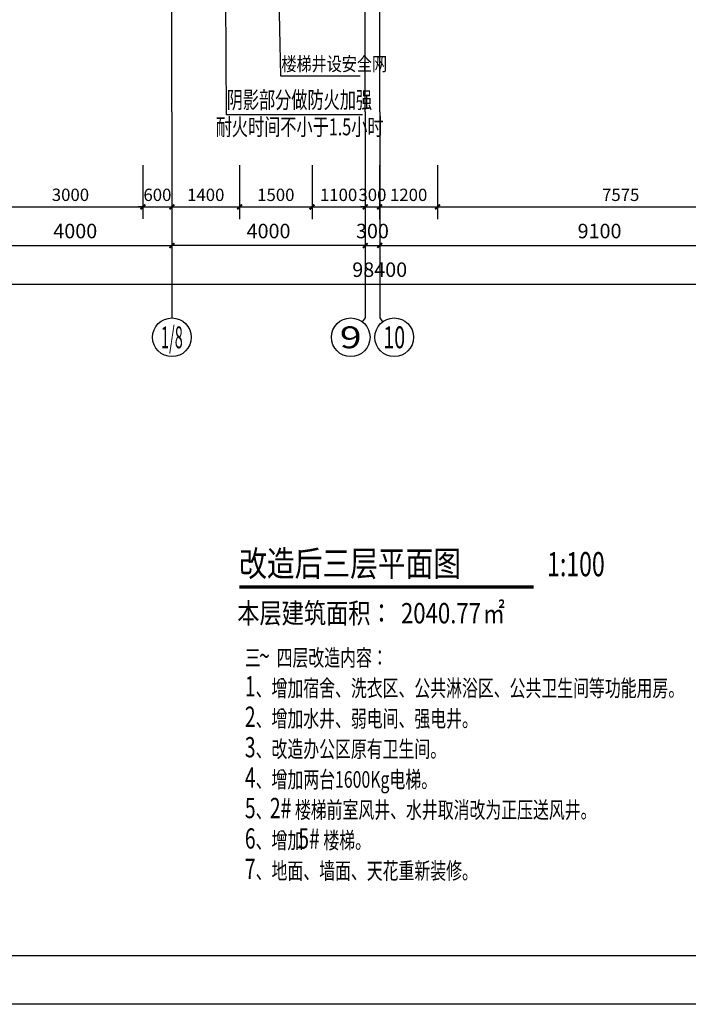
# Model space of a CAD drawing. Units: millimetres. Extents: x 963754 to 2152093, y 532391 to 1202997.
# Drawn here: x 1591485 to 1605321, y 575949 to 596332 of the extents above; entities that cross this region are included whole.
import ezdxf
from ezdxf.enums import TextEntityAlignment as Align

# ---------------------------------------------------------------- set-up
doc = ezdxf.new("R2010")
doc.units = ezdxf.units.MM
doc.header["$LTSCALE"] = 1000
doc.linetypes.add('CENTER', pattern=[50.8, 31.75, -6.35, 6.35, -6.35])
doc.linetypes.add('DOTE', pattern=[2.42, 2, -0.2, 0.02, -0.2])
for name, color, linetype in [('ACS_COM', 7, 'Continuous'), ('AXIS', 3, 'Continuous'), ('AXIS_TEXT', 7, 'Continuous'), ('DIM_SYMB', 3, 'Continuous'), ('LVTRY', 6, 'Continuous'), ('PUB_DIM', 3, 'Continuous'), ('建-图框', 4, 'Continuous'), ('建-引出', 3, 'Continuous'), ('建-符号说明', 7, 'Continuous'), ('建-轴网', 1, 'DOTE')]:
    doc.layers.add(name, color=color, linetype=linetype)
for name, color, linetype, lineweight in [('ACS_JFG_BZ', 1, 'Continuous', 25), ('ACS_JFG_F2', 1, 'Continuous', 50), ('ACS_JFG_FK', 1, 'Continuous', 25), ('ACS_JFG_FM', 1, 'Continuous', 25), ('ACS_JFG_FM_F', 1, 'Continuous', 25), ('ACS_JFG_FRZX', 1, 'CENTER', 25)]:
    doc.layers.add(name, color=color, linetype=linetype, lineweight=lineweight)
doc.styles.add('_TCH_AXIS', font='COMPLEX', dxfattribs={"bigfont": 'GBCBIG'})
doc.styles.add('_TCH_DIM', font='SIMPLEX', dxfattribs={"bigfont": 'GBCBIG'})
doc.styles.add('_TCH_DIM_T3', font='SIMPLEX', dxfattribs={"width": 0.705882, "bigfont": 'GBCBIG'})
doc.styles.add('COMPLEX', font='COMPLEX')
doc.styles.add('DIM_FONT', font='SIMPLEX.shx', dxfattribs={"width": 0.8})
doc.styles.add('单线字', font='gt单线西文.shx', dxfattribs={"width": 0.7, "bigfont": 'gt单线中文.shx'})
doc.styles.add('黑体', font='simhei.ttf', dxfattribs={"width": 0.8})
doc.dimstyles.new('_TCH_ARCH&&100', dxfattribs={"dimtxt": 255, "dimasz": 100, "dimexe": 250, "dimexo": 300, "dimgap": 122.5, "dimtad": 1, "dimdec": 0, "dimzin": 0, "dimdsep": 46, "dimtxsty": '_TCH_DIM_T3', "dimblk": 'ARCHTICK', "dimcen": 0.09, "dimclrt": 7, "dimazin": 2, "dimtfac": 1, "dimtdec": 0, "dimtix": 1, "dimtmove": 2, "dimatfit": 3, "dimfxl": 0, "dimtolj": 1, "dimtzin": 0, "dimarcsym": 0})
doc.dimstyles.new('DIMN', dxfattribs={"dimtxt": 300, "dimasz": 100, "dimexe": 250, "dimexo": 300, "dimgap": 150, "dimtad": 1, "dimdec": 0, "dimzin": 0, "dimdsep": 46, "dimtxsty": 'DIM_FONT', "dimblk": 'ARCHTICK', "dimcen": 0.09, "dimclrt": 7, "dimazin": 2, "dimtfac": 1, "dimtdec": 0, "dimtix": 1, "dimtmove": 2, "dimatfit": 3, "dimfxl": 0, "dimtolj": 1, "dimtzin": 0, "dimarcsym": 0})

# ---------------------------------------------------------------- blocks, each defined once
blk = doc.blocks.new('_AXISO')
blk.add_circle((0, 0), 0.5)
at = {"layer": 'AXIS_TEXT', "style": 'COMPLEX', "width": 1.041667}
blk.add_attdef('A', text='', height=0.56, dxfattribs=at).set_placement((-0.25, -0.28), (0.25, -0.28), align=Align.FIT)
blk = doc.blocks.new('_ArchTick')
at = {"color": 0, "linetype": 'ByBlock', "const_width": 0.4}
blk.add_lwpolyline([(-0.5, -0.5), (0.5, 0.5)], dxfattribs=at)
blk = doc.blocks.new('*D1078')
at = {"layer": 'AXIS', "color": 0, "lineweight": -2, "transparency": 16777216}
for p, q in [((-90300, -3080), (-90300, -6800)), ((8100, -3080), (8100, -6800)), ((-90300, -6650), (8100, -6650))]:
    blk.add_line(p, q, dxfattribs=at)
at = {"layer": 'DEFPOINTS', "color": 0, "transparency": 16777216}
for p in [(-90300, -3080), (8100, -3080), (8100, -6650)]:
    blk.add_point(p, dxfattribs=at)
at = {"layer": 'AXIS', "color": 0, "lineweight": -2, "transparency": 16777216, "xscale": 100, "yscale": 100, "zscale": 100, "rotation": 180}
blk.add_blockref('_ArchTick', (-90300, -6650), dxfattribs=at)
at = {"layer": 'AXIS', "color": 0, "lineweight": -2, "transparency": 16777216, "xscale": 100, "yscale": 100, "zscale": 100}
blk.add_blockref('_ArchTick', (8100, -6650), dxfattribs=at)
at = {"layer": 'AXIS', "color": 7, "transparency": 16777216, "insert": (-41100, -6350), "char_height": 300, "attachment_point": 5, "style": 'DIM_FONT'}
blk.add_mtext('\\A1;98400', dxfattribs=at)
blk = doc.blocks.new('*D1079')
at = {"layer": 'AXIS', "color": 0, "lineweight": -2, "transparency": 16777216}
for p, q in [((-49400, -3094), (-49400, -6000)), ((-45400, -3094), (-45400, -6000)), ((-49400, -5850), (-45400, -5850))]:
    blk.add_line(p, q, dxfattribs=at)
at = {"layer": 'DEFPOINTS', "color": 0, "transparency": 16777216}
for p in [(-49400, -3094), (-45400, -3094), (-45400, -5850)]:
    blk.add_point(p, dxfattribs=at)
at = {"layer": 'AXIS', "color": 0, "lineweight": -2, "transparency": 16777216, "xscale": 100, "yscale": 100, "zscale": 100, "rotation": 180}
blk.add_blockref('_ArchTick', (-49400, -5850), dxfattribs=at)
at = {"layer": 'AXIS', "color": 0, "lineweight": -2, "transparency": 16777216, "xscale": 100, "yscale": 100, "zscale": 100}
blk.add_blockref('_ArchTick', (-45400, -5850), dxfattribs=at)
at = {"layer": 'AXIS', "color": 7, "transparency": 16777216, "insert": (-47400, -5550), "char_height": 300, "attachment_point": 5, "style": 'DIM_FONT'}
blk.add_mtext('\\A1;4000', dxfattribs=at)
blk = doc.blocks.new('*D1087')
at = {"layer": 'AXIS', "color": 0, "lineweight": -2, "transparency": 16777216}
for p, q in [((-41100, -3094), (-41100, -6000)), ((-32000, -3094), (-32000, -6000)), ((-41100, -5850), (-32000, -5850))]:
    blk.add_line(p, q, dxfattribs=at)
at = {"layer": 'DEFPOINTS', "color": 0, "transparency": 16777216}
for p in [(-41100, -3094), (-32000, -3094), (-32000, -5850)]:
    blk.add_point(p, dxfattribs=at)
at = {"layer": 'AXIS', "color": 0, "lineweight": -2, "transparency": 16777216, "xscale": 100, "yscale": 100, "zscale": 100, "rotation": 180}
blk.add_blockref('_ArchTick', (-41100, -5850), dxfattribs=at)
at = {"layer": 'AXIS', "color": 0, "lineweight": -2, "transparency": 16777216, "xscale": 100, "yscale": 100, "zscale": 100}
blk.add_blockref('_ArchTick', (-32000, -5850), dxfattribs=at)
at = {"layer": 'AXIS', "color": 7, "transparency": 16777216, "insert": (-36550, -5550), "char_height": 300, "attachment_point": 5, "style": 'DIM_FONT'}
blk.add_mtext('\\A1;9100', dxfattribs=at)
blk = doc.blocks.new('*D1111')
at = {"layer": 'AXIS', "color": 0, "lineweight": -2, "transparency": 16777216}
for p, q in [((-45400, -3094), (-45400, -6000)), ((-41400, -3094), (-41400, -6000)), ((-41400, -5850), (-45400, -5850))]:
    blk.add_line(p, q, dxfattribs=at)
at = {"layer": 'DEFPOINTS', "color": 0, "transparency": 16777216}
for p in [(-45400, -3094), (-41400, -3094), (-45400, -5850)]:
    blk.add_point(p, dxfattribs=at)
at = {"layer": 'AXIS', "color": 0, "lineweight": -2, "transparency": 16777216, "xscale": 100, "yscale": 100, "zscale": 100}
for p, rotation in [((-45400, -5850), 180.0000000001067), ((-41400, -5850), 1.0671463712697e-10)]:
    blk.add_blockref('_ArchTick', p, dxfattribs=dict(at, rotation=rotation))
at = {"layer": 'AXIS', "color": 7, "transparency": 16777216, "insert": (-43400, -5550), "char_height": 300, "attachment_point": 5, "style": 'DIM_FONT'}
blk.add_mtext('\\A1;4000', dxfattribs=at)
blk = doc.blocks.new('*D1113')
at = {"layer": 'AXIS', "color": 0, "lineweight": -2, "transparency": 16777216}
for p, q in [((-41400, -3094), (-41400, -6000)), ((-41100, -3094), (-41100, -6000)), ((-41400, -5850), (-41500, -5850)), ((-41400, -5850), (-41100, -5850)), ((-41100, -5850), (-41000, -5850))]:
    blk.add_line(p, q, dxfattribs=at)
at = {"layer": 'DEFPOINTS', "color": 0, "transparency": 16777216}
for p in [(-41400, -3094), (-41100, -3094), (-41100, -5850)]:
    blk.add_point(p, dxfattribs=at)
at = {"layer": 'AXIS', "color": 0, "lineweight": -2, "transparency": 16777216, "xscale": 100, "yscale": 100, "zscale": 100}
blk.add_blockref('_ArchTick', (-41400, -5850), dxfattribs=at)
at = {"layer": 'AXIS', "color": 0, "lineweight": -2, "transparency": 16777216, "xscale": 100, "yscale": 100, "zscale": 100, "rotation": 180}
blk.add_blockref('_ArchTick', (-41100, -5850), dxfattribs=at)
at = {"layer": 'AXIS', "color": 7, "transparency": 16777216, "insert": (-41250, -5550), "char_height": 300, "attachment_point": 5, "style": 'DIM_FONT'}
blk.add_mtext('\\A1;300', dxfattribs=at)
blk = doc.blocks.new('tk2')
at = {"layer": '建-图框'}
for points in [[(317129, -205519), (317129, -146119), (443229, -146119), (443229, -205519)], [(319629, -204519), (319629, -147119), (442229, -147119), (442229, -204519)]]:
    blk.add_lwpolyline(points, close=True, dxfattribs=at)
blk = doc.blocks.new('SFSX')
for p, q in [((-3.76, 0), (-1.87, 1.73)), ((-3.76, 0), (-1.87, -1.73)), ((-1.87, 1.73), (-1.87, 0.7)), ((0, 0.7), (-1.87, 0.7)), ((0, 0.7), (0, -0.7)), ((-1.87, -0.7), (-1.87, -1.73)), ((0, -0.7), (-1.87, -0.7))]:
    blk.add_line(p, q)
blk = doc.blocks.new('*U48')
for p, q in [((-100, 530), (-100, -530)), ((-100, 500), (100, 500)), ((100, 530), (100, -530)), ((150, 0), (-150, 0)), ((-100, -500), (100, -500))]:
    blk.add_line(p, q)
blk.add_circle((0, 0), 90)
blk = doc.blocks.new('*U47')
for p, q in [((-100, 530), (-100, -530)), ((-100, 500), (100, 500)), ((0, 500), (0, 300)), ((200, 500), (0, 500)), ((100, 530), (100, -530)), ((200, 300), (200, 500)), ((0, 300), (200, 300)), ((100, 400), (300, 400)), ((300, 400), (506, -164)), ((-100, -500), (100, -500))]:
    blk.add_line(p, q)
blk = doc.blocks.new('H-DTDFFS-7')
for p, q in [((0.5, 0.6), (0.5, -0.6)), ((-0.5, 0.5), (-0.5, -0.5)), ((-0.5, 0.5), (0.5, 0.5)), ((-0.5, -0.5), (0.5, -0.5))]:
    blk.add_line(p, q)
blk.add_point((0, 0))
mesh = blk.add_polymesh((2, 7))
for k, corner in enumerate([(0.5, 0.6), (0.5, 0.5), (0.5, 0.25), (0.5, 0), (0.5, -0.25), (0.5, -0.5), (0.5, -0.6), (0.5, 0.6, 1), (0.5, 0.5, 1), (0.5, 0.25, 1), (0.5, 0, 1), (0.5, -0.25, 1), (0.5, -0.5, 1), (0.5, -0.6, 1)]):
    mesh.set_mesh_vertex(divmod(k, 7), corner)
mesh = blk.add_polymesh((2, 7))
for k, corner in enumerate([(-0.5, -0.5), (-0.5, -0.333), (-0.5, -0.167), (-0.5, 0), (-0.5, 0.167), (-0.5, 0.333), (-0.5, 0.5), (-0.5, -0.5, 1), (-0.5, -0.333, 1), (-0.5, -0.167, 1), (-0.5, 0, 1), (-0.5, 0.167, 1), (-0.5, 0.333, 1), (-0.5, 0.5, 1)]):
    mesh.set_mesh_vertex(divmod(k, 7), corner)
mesh = blk.add_polymesh((2, 7))
for k, corner in enumerate([(-0.5, 0.5), (-0.5, 0.5), (-0.25, 0.5), (0, 0.5), (0.25, 0.5), (0.5, 0.5), (0.5, 0.5), (-0.5, 0.5, 1), (-0.5, 0.5, 1), (-0.25, 0.5, 1), (0, 0.5, 1), (0.25, 0.5, 1), (0.5, 0.5, 1), (0.5, 0.5, 1)]):
    mesh.set_mesh_vertex(divmod(k, 7), corner)
mesh = blk.add_polymesh((2, 7))
for k, corner in enumerate([(0.5, -0.5), (0.5, -0.5), (0.25, -0.5), (0, -0.5), (-0.25, -0.5), (-0.5, -0.5), (-0.5, -0.5), (0.5, -0.5, 1), (0.5, -0.5, 1), (0.25, -0.5, 1), (0, -0.5, 1), (-0.25, -0.5, 1), (-0.5, -0.5, 1), (-0.5, -0.5, 1)]):
    mesh.set_mesh_vertex(divmod(k, 7), corner)
blk = doc.blocks.new('SFFH3')
for p, q in [((-4, 0.31), (-5.85, 0)), ((-4, -0.31), (-5.85, 0)), ((-4, 0), (-4, 0.31)), ((0, 0), (-4, 0)), ((-4, 0), (-4, -0.31)), ((-2.42, 0), (-1.91, 1.96)), ((-1.91, 1.96), (-1.91, 0.01)), ((-1.91, -1.95), (-1.91, 0.01)), ((-1.42, 0), (-1.91, -1.95))]:
    blk.add_line(p, q)
blk = doc.blocks.new('asdfa')
at = {"layer": 'ACS_JFG_BZ'}
for p, q in [((-3419, 4319, 0), (-5183, 4319, 0)), ((-3419, 4319, 0), (-2150, 3331, 0)), ((1072, -2324), (-1500, 150, 200)), ((-2873, -8345), (-2912, -1130)), ((3539, -2324), (1072, -2324)), ((-53, -8345), (-2873, -8345))]:
    blk.add_line(p, q, dxfattribs=at)
at = {"layer": 'ACS_JFG_F2'}
for p, q in [((-1700, 3549), (-2350, 3549)), ((-1700, 2549), (-1700, 3549)), ((-1700, 2549), (-2350, 2549))]:
    blk.add_line(p, q, dxfattribs=at)
at = {"layer": 'ACS_JFG_FRZX'}
blk.add_line((-1700, 3049), (-2350, 3049), dxfattribs=at)
at = {"layer": 'ACS_JFG_FK', "extrusion": (-0.0005394, -1.06725e-06, 1), "xscale": -50.00000000000599, "yscale": 49.99999999999947, "rotation": 180.0000105047842}
blk.add_blockref('SFSX', (-2413, 3049, 51), dxfattribs=at)
at = {"layer": 'ACS_JFG_FK', "xscale": 30, "yscale": 30, "rotation": 270}
blk.add_blockref('SFFH3', (-1550, 200, 200), dxfattribs=at)
at = {"layer": 'ACS_JFG_FK', "xscale": 100, "yscale": 700, "zscale": 800, "rotation": 90}
blk.add_blockref('H-DTDFFS-7', (-1550, 100), dxfattribs=at)
at = {"layer": 'ACS_JFG_FM', "extrusion": (-0.0005394, -1.06725e-06, 1), "xscale": -1, "rotation": 1.051375554617095e-05}
blk.add_blockref('*U47', (-2250, 3049, 1), dxfattribs=at)
at = {"layer": 'ACS_JFG_FM_F', "extrusion": (-0.0005394, -1.06725e-06, 1), "xscale": -1, "rotation": 1.051375554617095e-05}
blk.add_blockref('*U48', (-1850, 3049, 1), dxfattribs=at)
at = {"layer": 'ACS_JFG_BZ', "width": 0.7}
for s, p in [('自垂式余压阀', (-4304, 4557, 0)), ('1000×200', (-4300, 4149, 0)), ('△P=25Pa', (-4257, 3812, 0)), ('顶平梁底安装', (-4235, 3427, 0)), ('阴影部分做防火加强', (-1362, -8035)), ('耐火时间不小于1.5小时', (-1357, -8594))]:
    blk.add_text(s, height=350, rotation=0, dxfattribs=at).set_placement(p, align=Align.MIDDLE_CENTER)
for s, p in [('JS-W-4', (1581, -1772)), ('多叶加压送风口', (1318, -2219)), ('700X(800+250h)', (1201, -2734)), ('风口设加强筋', (1398, -3104)), ('每层设置', (1398, -3473)), ('顶贴梁底', (1398, -3874))]:
    blk.add_text(s, height=350, dxfattribs=at).set_placement(p)
at = {"layer": 'ACS_JFG_FM_F', "extrusion": (-0.000545985, 1.06705e-06, 1), "text_generation_flag": 6, "width": 0.7}
blk.add_text('70%%dC', height=350, rotation=180, dxfattribs=at).set_placement((-1854, 2311, 4), align=Align.MIDDLE_CENTER)
blk = doc.blocks.new('004')
at = {"layer": 'ACS_COM'}
blk.add_blockref('asdfa', (616104, 360009), dxfattribs=at)
blk = doc.blocks.new('*D1660')
at = {"layer": 'DEFPOINTS', "color": 0, "transparency": 16777216}
for p in [(1591035, 593623), (1594035, 593622), (1594035, 592457)]:
    blk.add_point(p, dxfattribs=at)
at = {"layer": 'PUB_DIM', "color": 0, "lineweight": -2, "transparency": 16777216}
for p, q in [((1591035, 593323), (1591035, 592207)), ((1594035, 593322), (1594035, 592207)), ((1591035, 592457), (1594035, 592457))]:
    blk.add_line(p, q, dxfattribs=at)
at = {"layer": 'PUB_DIM', "color": 0, "lineweight": -2, "transparency": 16777216, "xscale": 100, "yscale": 100, "zscale": 100}
for p, rotation in [((1591035, 592457), 179.995524402011), ((1594035, 592457), 359.995524402011)]:
    blk.add_blockref('_ArchTick', p, dxfattribs=dict(at, rotation=rotation))
at = {"layer": 'PUB_DIM', "color": 7, "transparency": 16777216, "insert": (1592535, 592707), "char_height": 255, "attachment_point": 5, "rotation": 359.9955, "style": '_TCH_DIM_T3'}
blk.add_mtext('\\A1;3000', dxfattribs=at)
blk = doc.blocks.new('*D1661')
at = {"layer": 'DEFPOINTS', "color": 0, "transparency": 16777216}
for p in [(1594035, 593622), (1594635, 593622), (1594635, 592456)]:
    blk.add_point(p, dxfattribs=at)
at = {"layer": 'PUB_DIM', "color": 0, "lineweight": -2, "transparency": 16777216}
for p, q in [((1594035, 593322), (1594035, 592207)), ((1594635, 593322), (1594635, 592206)), ((1594035, 592457), (1593935, 592457)), ((1594035, 592457), (1594635, 592456)), ((1594635, 592456), (1594735, 592456))]:
    blk.add_line(p, q, dxfattribs=at)
at = {"layer": 'PUB_DIM', "color": 0, "lineweight": -2, "transparency": 16777216, "xscale": 100, "yscale": 100, "zscale": 100}
for p, rotation in [((1594035, 592457), 359.9955244020053), ((1594635, 592456), 179.9955244020053)]:
    blk.add_blockref('_ArchTick', p, dxfattribs=dict(at, rotation=rotation))
at = {"layer": 'PUB_DIM', "color": 7, "transparency": 16777216, "insert": (1594335, 592706), "char_height": 255, "attachment_point": 5, "rotation": 359.9955, "style": '_TCH_DIM_T3'}
blk.add_mtext('\\A1;600', dxfattribs=at)
blk = doc.blocks.new('*D1662')
at = {"layer": 'DEFPOINTS', "color": 0, "transparency": 16777216}
for p in [(1594635, 593622), (1596035, 593622), (1596035, 592456)]:
    blk.add_point(p, dxfattribs=at)
at = {"layer": 'PUB_DIM', "color": 0, "lineweight": -2, "transparency": 16777216}
for p, q in [((1594635, 593322), (1594635, 592206)), ((1596035, 593322), (1596035, 592206)), ((1594635, 592456), (1596035, 592456))]:
    blk.add_line(p, q, dxfattribs=at)
at = {"layer": 'PUB_DIM', "color": 0, "lineweight": -2, "transparency": 16777216, "xscale": 100, "yscale": 100, "zscale": 100}
for p, rotation in [((1594635, 592456), 179.9955244020111), ((1596035, 592456), 359.9955244020111)]:
    blk.add_blockref('_ArchTick', p, dxfattribs=dict(at, rotation=rotation))
at = {"layer": 'PUB_DIM', "color": 7, "transparency": 16777216, "insert": (1595335, 592706), "char_height": 255, "attachment_point": 5, "rotation": 359.9955, "style": '_TCH_DIM_T3'}
blk.add_mtext('\\A1;1400', dxfattribs=at)
blk = doc.blocks.new('*D1663')
at = {"layer": 'DEFPOINTS', "color": 0, "transparency": 16777216}
for p in [(1596035, 593622), (1597535, 593622), (1597535, 592456)]:
    blk.add_point(p, dxfattribs=at)
at = {"layer": 'PUB_DIM', "color": 0, "lineweight": -2, "transparency": 16777216}
for p, q in [((1596035, 593322), (1596035, 592206)), ((1597535, 593322), (1597535, 592206)), ((1596035, 592456), (1597535, 592456))]:
    blk.add_line(p, q, dxfattribs=at)
at = {"layer": 'PUB_DIM', "color": 0, "lineweight": -2, "transparency": 16777216, "xscale": 100, "yscale": 100, "zscale": 100}
for p, rotation in [((1596035, 592456), 179.9955244020109), ((1597535, 592456), 359.9955244020109)]:
    blk.add_blockref('_ArchTick', p, dxfattribs=dict(at, rotation=rotation))
at = {"layer": 'PUB_DIM', "color": 7, "transparency": 16777216, "insert": (1596785, 592706), "char_height": 255, "attachment_point": 5, "rotation": 359.9955, "style": '_TCH_DIM_T3'}
blk.add_mtext('\\A1;1500', dxfattribs=at)
blk = doc.blocks.new('*D1664')
at = {"layer": 'DEFPOINTS', "color": 0, "transparency": 16777216}
for p in [(1597535, 593622), (1598634, 593622), (1598634, 592456)]:
    blk.add_point(p, dxfattribs=at)
at = {"layer": 'PUB_DIM', "color": 0, "lineweight": -2, "transparency": 16777216}
for p, q in [((1597535, 593322), (1597535, 592206)), ((1598634, 593322), (1598634, 592206)), ((1597535, 592456), (1598634, 592456))]:
    blk.add_line(p, q, dxfattribs=at)
at = {"layer": 'PUB_DIM', "color": 0, "lineweight": -2, "transparency": 16777216, "xscale": 100, "yscale": 100, "zscale": 100}
for p, rotation in [((1597535, 592456), 179.9955244020113), ((1598634, 592456), 359.9955244020113)]:
    blk.add_blockref('_ArchTick', p, dxfattribs=dict(at, rotation=rotation))
at = {"layer": 'PUB_DIM', "color": 7, "transparency": 16777216, "insert": (1598084, 592706), "char_height": 255, "attachment_point": 5, "rotation": 359.9955, "style": '_TCH_DIM_T3'}
blk.add_mtext('\\A1;1100', dxfattribs=at)
blk = doc.blocks.new('*D1665')
at = {"layer": 'DEFPOINTS', "color": 0, "transparency": 16777216}
for p in [(1598634, 593622), (1598934, 593622), (1598934, 592456)]:
    blk.add_point(p, dxfattribs=at)
at = {"layer": 'PUB_DIM', "color": 0, "lineweight": -2, "transparency": 16777216}
for p, q in [((1598634, 593322), (1598634, 592206)), ((1598934, 593322), (1598934, 592206)), ((1598634, 592456), (1598534, 592456)), ((1598634, 592456), (1598934, 592456)), ((1598934, 592456), (1599034, 592456))]:
    blk.add_line(p, q, dxfattribs=at)
at = {"layer": 'PUB_DIM', "color": 0, "lineweight": -2, "transparency": 16777216, "xscale": 100, "yscale": 100, "zscale": 100}
for p, rotation in [((1598634, 592456), 359.9955244020014), ((1598934, 592456), 179.9955244020014)]:
    blk.add_blockref('_ArchTick', p, dxfattribs=dict(at, rotation=rotation))
at = {"layer": 'PUB_DIM', "color": 7, "transparency": 16777216, "insert": (1598784, 592706), "char_height": 255, "attachment_point": 5, "rotation": 359.9955, "style": '_TCH_DIM_T3'}
blk.add_mtext('\\A1;300', dxfattribs=at)
blk = doc.blocks.new('*D1666')
at = {"layer": 'DEFPOINTS', "color": 0, "transparency": 16777216}
for p in [(1598934, 593622), (1600134, 593622), (1600134, 592456)]:
    blk.add_point(p, dxfattribs=at)
at = {"layer": 'PUB_DIM', "color": 0, "lineweight": -2, "transparency": 16777216}
for p, q in [((1598934, 593322), (1598934, 592206)), ((1600134, 593322), (1600134, 592206)), ((1598934, 592456), (1600134, 592456))]:
    blk.add_line(p, q, dxfattribs=at)
at = {"layer": 'PUB_DIM', "color": 0, "lineweight": -2, "transparency": 16777216, "xscale": 100, "yscale": 100, "zscale": 100}
for p, rotation in [((1598934, 592456), 179.995524402014), ((1600134, 592456), 359.995524402014)]:
    blk.add_blockref('_ArchTick', p, dxfattribs=dict(at, rotation=rotation))
at = {"layer": 'PUB_DIM', "color": 7, "transparency": 16777216, "insert": (1599534, 592706), "char_height": 255, "attachment_point": 5, "rotation": 359.9955, "style": '_TCH_DIM_T3'}
blk.add_mtext('\\A1;1200', dxfattribs=at)
blk = doc.blocks.new('*D1667')
at = {"layer": 'DEFPOINTS', "color": 0, "transparency": 16777216}
for p in [(1600134, 593622), (1607709, 593621), (1607709, 592455)]:
    blk.add_point(p, dxfattribs=at)
at = {"layer": 'PUB_DIM', "color": 0, "lineweight": -2, "transparency": 16777216}
for p, q in [((1600134, 593322), (1600134, 592206)), ((1607709, 593321), (1607709, 592205)), ((1600134, 592456), (1607709, 592455))]:
    blk.add_line(p, q, dxfattribs=at)
at = {"layer": 'PUB_DIM', "color": 0, "lineweight": -2, "transparency": 16777216, "xscale": 100, "yscale": 100, "zscale": 100}
for p, rotation in [((1600134, 592456), 179.9955244020105), ((1607709, 592455), 359.9955244020106)]:
    blk.add_blockref('_ArchTick', p, dxfattribs=dict(at, rotation=rotation))
at = {"layer": 'PUB_DIM', "color": 7, "transparency": 16777216, "insert": (1603922, 592706), "char_height": 255, "attachment_point": 5, "rotation": 359.9955, "style": '_TCH_DIM_T3'}
blk.add_mtext('\\A1;7575', dxfattribs=at)
blk = doc.blocks.new('zhouwang')
at = {"layer": 'AXIS'}
for p, q in [((-45400, -3079.9), (-45400, -7350.3)), ((-41400, -3079.9), (-41400, -7350.3)), ((-41100, -3079.9), (-41100, -7350.3)), ((-41400, -7350.3), (-41460, -7430.3)), ((-41100, -7350.3), (-41040, -7430.3))]:
    blk.add_line(p, q, dxfattribs=at)
at = {"layer": '建-轴网', "ltscale": 3}
for p, q in [((-41400, -3079.9), (-41400, 24424.8)), ((-41100, -3079.9), (-41100, 24424.8)), ((-45400, -3079.9), (-45400, 7399.8))]:
    blk.add_line(p, q, dxfattribs=at)
at = {"layer": 'AXIS'}
ref = blk.add_blockref('_AXISO', (-45400, -7750.3), dxfattribs=dict(at, xscale=800, yscale=800, zscale=800))
ref.add_attrib('A', '1/8', dxfattribs={"layer": 'AXIS_TEXT', "height": 452.55, "style": '_TCH_AXIS', "width": 0.411765}).set_placement((-45626.3, -7976.6), (-45173.7, -7976.6), align=Align.FIT)
ref = blk.add_blockref('_AXISO', (-41700, -7750.3), dxfattribs=dict(at, xscale=800, yscale=800, zscale=800))
ref.add_attrib('A', '9', dxfattribs={"layer": 'AXIS_TEXT', "height": 452.5, "style": '_TCH_AXIS', "width": 1.5}).set_placement((-41926.3, -7976.6), (-41473.7, -7976.6), align=Align.FIT)
ref = blk.add_blockref('_AXISO', (-40800, -7750.3), dxfattribs=dict(at, xscale=800, yscale=800, zscale=800))
ref.add_attrib('A', '10', dxfattribs={"layer": 'AXIS_TEXT', "height": 452.55, "style": '_TCH_AXIS', "width": 0.724138}).set_placement((-41026.3, -7976.6), (-40573.7, -7976.6), align=Align.FIT)
for p1, p2, distance, picture, middle in [((-90300, -3079.9), (8100, -3079.9), -3570.5, '*D1078', (-41100, -6350.3)), ((-49400, -3093.5), (-45400, -3093.5), -2756.8, '*D1079', (-47400, -5550.3)), ((-41400, -3093.5), (-45400, -3093.5), 2756.8, '*D1111', (-43400, -5550.3)), ((-41400, -3093.5), (-41100, -3093.5), -2756.8, '*D1113', (-41250, -5550.3)), ((-41100, -3093.5), (-32000, -3093.5), -2756.8, '*D1087', (-36550, -5550.3))]:
    dim = blk.add_aligned_dim(p1=p1, p2=p2, distance=distance, dimstyle='DIMN', dxfattribs=at)
    dim.commit()
    dim.dimension.update_dxf_attribs({"geometry": picture, "text_midpoint": middle})

msp = doc.modelspace()

# ---------------------------------------------------------------- linework, layer by layer
at = {"layer": 'DIM_SYMB', "const_width": 70}
msp.add_lwpolyline([(1596027.1, 584588.1), (1602119.2, 584588.1)], dxfattribs=at)
at = {"layer": '建-引出'}
for p, q in [((1596801.5, 598847), (1596884.3, 595169.1)), ((1596884.3, 595169.1), (1598528.8, 595169.1))]:
    msp.add_line(p, q, dxfattribs=at)

# ---------------------------------------------------------------- block references
msp.add_blockref('004', (982530.7, 242698.4))
at = {"layer": 'LVTRY'}
msp.add_blockref('tk2', (1223392.7, 781468.3), dxfattribs=at)
at = {"layer": '建-轴网'}
msp.add_blockref('zhouwang', (1640034.6, 597507), dxfattribs=at)

# ---------------------------------------------------------------- texts
at = {"layer": 'DIM_SYMB', "color": 7, "style": '黑体', "width": 0.8}
for s, height, p in [('本层建筑面积：', 420.59, (1595988, 583835.6)), ('2040.77', 420.59, (1599375.4, 583835.6)), ('㎡', 420.6, (1601069.1, 583835.6))]:
    msp.add_text(s, height=height, dxfattribs=at).set_placement(p)
at = {"layer": '建-符号说明'}
for s, height, style, width, p in [('楼梯井设安全网', 286.61, '_TCH_DIM', 0.8, (1596899.6, 595274.1)), ('改造后三层平面图', 525.74, '黑体', 0.8, (1596027.1, 584810.8)), ('三', 343.9, '单线字', 0.7, (1596143.9, 582952.1)), ('~', 420, '单线字', 0.7, (1596437.9, 582952.1)), ('四层改造内容：', 343.94, '单线字', 0.7, (1596801.9, 582952.1)), ('1', 420, '单线字', 0.7, (1596143.9, 582322.1)), ('、增加宿舍、洗衣区、公共淋浴区、公共卫生间等功能用房。', 343.937, '单线字', 0.7, (1596367.9, 582322.1)), ('2', 420, '单线字', 0.7, (1596143.9, 581692.1)), ('、增加水井、弱电间、强电井。', 343.937, '单线字', 0.7, (1596367.9, 581692.1)), ('3', 420, '单线字', 0.7, (1596143.9, 581062.1)), ('、改造办公区原有卫生间。', 343.937, '单线字', 0.7, (1596367.9, 581062.1)), ('4', 420, '单线字', 0.7, (1596143.9, 580432.1)), ('、增加两台1600Kg电梯。', 343.937, '单线字', 0.7, (1596367.9, 580432.1)), ('5', 420, '单线字', 0.7, (1596143.9, 579802.1)), ('2#', 420, '单线字', 0.7, (1596661.9, 579802.1)), ('楼梯前室风井、水井取消改为正压送风井。', 343.937, '单线字', 0.7, (1597179.9, 579802.1)), ('、', 343.9, '单线字', 0.7, (1596367.9, 579802.1)), ('6', 420, '单线字', 0.7, (1596143.9, 579172.1)), ('、增加', 343.94, '单线字', 0.7, (1596367.9, 579172.1)), ('5#', 420, '单线字', 0.7, (1597249.9, 579172.1)), ('楼梯。', 343.94, '单线字', 0.7, (1597767.9, 579172.1)), ('7', 420, '单线字', 0.7, (1596143.9, 578542.1)), ('、地面、墙面、天花重新装修。', 343.937, '单线字', 0.7, (1596367.9, 578542.1))]:
    msp.add_text(s, height=height, dxfattribs=dict(at, style=style, width=width)).set_placement(p)
at = {"layer": '建-符号说明', "width": 0.7}
msp.add_text('1:100', height=500, dxfattribs=at).set_placement((1602399.2, 584810.8))

# ---------------------------------------------------------------- dimensions: what is measured, and where the dimension line sits
at = {"layer": 'PUB_DIM'}
for p1, p2, distance, picture, middle in [((1591034.7, 593622.6), (1594035.1, 593622.3), -1165.8, '*D1660', (1592534.8, 592706.6)), ((1594035.0891, 593622.3168), (1594634.6386, 593622.27), -1165.7974, '*D1661', (1594334.7923, 592706.496)), ((1594634.6, 593622.3), (1596034.8, 593622.2), -1165.8, '*D1662', (1595334.6, 592706.4)), ((1596034.8, 593622.2), (1597534.8, 593622), -1165.8, '*D1663', (1596784.7, 592706.3)), ((1597534.7727, 593622.0435), (1598634.3405, 593621.9576), -1165.7974, '*D1664', (1598084.485, 592706.2031)), ((1598634.3, 593622), (1598934.3, 593621.9), -1165.8, '*D1665', (1598784.3, 592706.1)), ((1598934.3, 593621.9), (1600134.3, 593621.8), -1165.8, '*D1666', (1599534.3, 592706.1)), ((1600134.3, 593621.8), (1607709.3, 593621.2), -1165.8, '*D1667', (1603921.8, 592705.7))]:
    dim = msp.add_aligned_dim(p1=p1, p2=p2, distance=distance, dimstyle='_TCH_ARCH&&100', dxfattribs=at)
    dim.commit()
    dim.dimension.update_dxf_attribs({"geometry": picture, "text_midpoint": middle})

doc.saveas('drawing.dxf')
